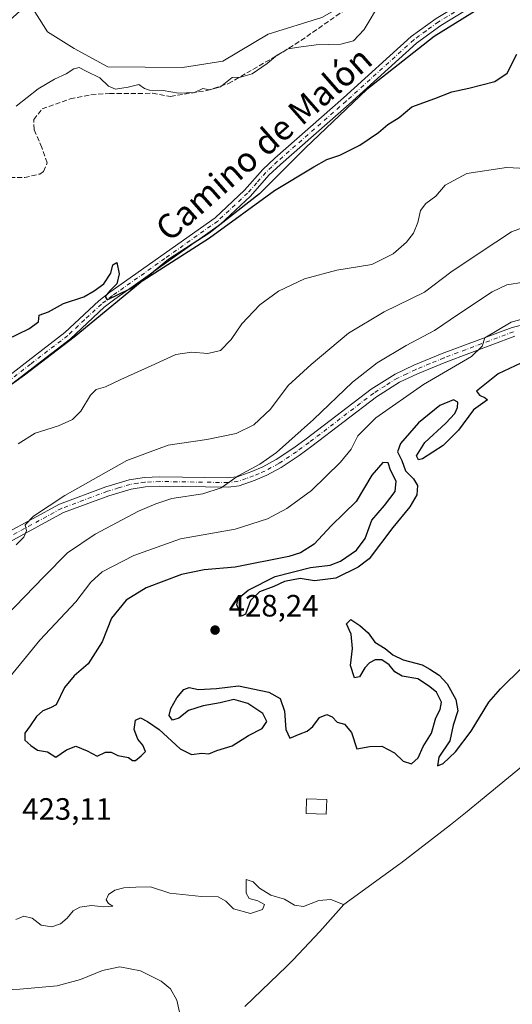
# Model space of a CAD drawing. Units: metres. Extents: x 608733 to 612222, y 4645993 to 4648359.
# Drawn here: x 611248 to 611407, y 4646429 to 4646749 of the extents above; entities that cross this region are included whole.
import ezdxf
from ezdxf.enums import TextEntityAlignment as Align

# ---------------------------------------------------------------- set-up
doc = ezdxf.new("R2010")
doc.units = ezdxf.units.M
doc.header["$MEASUREMENT"] = 0
doc.linetypes.add('DGN Style 3', pattern=[2.307223, 1.648017, -0.659207])
doc.linetypes.add('DGN Style 4', pattern=[2.638475, 1.318413, -0.659207, 0.001648, -0.659207])
for name, color, linetype, lineweight in [('Comarca', 135, 'Continuous', 13), ('Comarca CxS', 21, 'Continuous', 0), ('Comunidad autónoma', 142, 'Continuous', 30), ('Comunidad Autónoma CxS', 142, 'Continuous', 0), ('Corriente artificial lineal', 4, 'DGN Style 3', 13), ('Cultivos herbáceos CxS', 92, 'Continuous', 0), ('Curva de nivel maestra', 30, 'Continuous', 30), ('Curva de nivel normal', 30, 'Continuous', 0), ('Edificación Cxs', 1, 'Continuous', 13), ('Matorral CxS', 135, 'Continuous', 0), ('Municipio', 91, 'Continuous', 13), ('Municipio CxS', 4, 'Continuous', 0), ('Pista no pavimentada Cxs', 111, 'Continuous', 0), ('Pista no pavimentada eje', 91, 'DGN Style 4', 0), ('Provincia', 7, 'Continuous', 0), ('Provincia CxS', 1, 'Continuous', 0), ('Punto de cota en terreno', 7, 'Continuous', 0), ('Rótulo de punto de cota en terreno', 7, 'Continuous', 0), ('Texto cartográfico', 7, 'Continuous', 0), ('Vegetación y arbolados urbanos CxS', 151, 'Continuous', 0)]:
    doc.layers.add(name, color=color, linetype=linetype, lineweight=lineweight)
doc.styles.add('Style-Arial', font='txt')

# ---------------------------------------------------------------- blocks, each defined once
blk = doc.blocks.new('5PATER')
at = {"layer": 'Vegetación y arbolados urbanos CxS', "linetype": 'Continuous', "lineweight": 0}
h = blk.add_hatch(color=51, dxfattribs=at)
edge = h.paths.add_edge_path()
edge.add_ellipse((0, 0), major_axis=(-0.11, -0.111), ratio=0.999422, start_angle=0, end_angle=360)

msp = doc.modelspace()

# ---------------------------------------------------------------- linework, layer by layer
at = {"layer": 'Comarca', "color": 135, "linetype": 'Continuous', "lineweight": 13, "flags": 128}
msp.add_lwpolyline([(611420.86, 4646762.8), (611401.15, 4646755.54), (611382.14, 4646743.73), (611360.28, 4646726.54), (611340.34, 4646707.61), (611325.43, 4646692.68), (611309.1, 4646679.89), (611295.88, 4646671.33), (611265.24, 4646646.15), (611249.16, 4646633.75), (611219.1, 4646612.26), (611205.71, 4646597.61), (611194.95, 4646585.4), (611181.42, 4646572.27), (611161.84, 4646555.49), (611150.42, 4646545.44), (611143.42, 4646536.71), (611131.63, 4646525.88), (611115.35, 4646509.16), (611083.43, 4646475.21), (611068.02, 4646460.02), (611063.68, 4646451.83), (611062.03, 4646442.54), (611058.43, 4646416.98)], dxfattribs=at)
at = {"layer": 'Comarca CxS', "color": 21, "linetype": 'Continuous', "lineweight": 0, "flags": 128}
msp.add_lwpolyline([(611420.86, 4646762.8), (611401.15, 4646755.54), (611382.14, 4646743.73), (611360.28, 4646726.54), (611340.34, 4646707.61), (611325.43, 4646692.68), (611309.1, 4646679.89), (611295.88, 4646671.33), (611265.24, 4646646.15), (611249.16, 4646633.75), (611219.1, 4646612.26), (611205.71, 4646597.61), (611194.95, 4646585.4), (611181.42, 4646572.27), (611161.84, 4646555.49), (611150.42, 4646545.44), (611143.42, 4646536.71), (611131.63, 4646525.88), (611115.35, 4646509.16), (611083.43, 4646475.21), (611068.02, 4646460.02), (611063.68, 4646451.83), (611062.03, 4646442.54), (611058.43, 4646416.98)], dxfattribs=at)
at = {"layer": 'Comunidad autónoma', "color": 142, "linetype": 'Continuous', "lineweight": 30, "flags": 128}
msp.add_lwpolyline([(611420.86, 4646762.8), (611401.15, 4646755.54), (611382.14, 4646743.73), (611360.28, 4646726.54), (611340.34, 4646707.61), (611325.43, 4646692.68), (611309.1, 4646679.89), (611295.88, 4646671.33), (611265.24, 4646646.15), (611249.16, 4646633.75), (611219.1, 4646612.26), (611205.71, 4646597.61), (611194.95, 4646585.4), (611181.42, 4646572.27), (611161.84, 4646555.49), (611150.42, 4646545.44), (611143.42, 4646536.71), (611131.63, 4646525.88), (611115.35, 4646509.16), (611083.43, 4646475.21), (611068.02, 4646460.02), (611063.68, 4646451.83), (611062.03, 4646442.54), (611058.43, 4646416.98)], dxfattribs=at)
at = {"layer": 'Comunidad Autónoma CxS', "color": 142, "linetype": 'Continuous', "lineweight": 0, "flags": 128}
msp.add_lwpolyline([(611420.86, 4646762.8), (611401.15, 4646755.54), (611382.14, 4646743.73), (611360.28, 4646726.54), (611340.34, 4646707.61), (611325.43, 4646692.68), (611309.1, 4646679.89), (611295.88, 4646671.33), (611265.24, 4646646.15), (611249.16, 4646633.75), (611219.1, 4646612.26), (611205.71, 4646597.61), (611194.95, 4646585.4), (611181.42, 4646572.27), (611161.84, 4646555.49), (611150.42, 4646545.44), (611143.42, 4646536.71), (611131.63, 4646525.88), (611115.35, 4646509.16), (611083.43, 4646475.21), (611068.02, 4646460.02), (611063.68, 4646451.83), (611062.03, 4646442.54), (611058.43, 4646416.98)], dxfattribs=at)
at = {"layer": 'Corriente artificial lineal', "color": 4, "linetype": 'DGN Style 3', "lineweight": 13}
msp.add_polyline3d([(611242.16, 4646698.01, 395.45), (611249.21, 4646697.94, 395.56), (611254.13, 4646699.08, 395.91), (611255.37, 4646699.88, 395.98), (611256.55, 4646702.66, 395.78), (611254.83, 4646707.64, 395.59), (611252.24, 4646713.52, 395.36), (611252.18, 4646716.74, 395.13), (611254.88, 4646720.2, 395.33), (611263.98, 4646723.47, 395.41), (611270.73, 4646724.82, 395.69), (611276.73, 4646725.18, 395.49), (611290.65, 4646725.28, 395.39), (611296.55, 4646724.28, 395.35), (611308.34, 4646726.17, 394.7), (611315.31, 4646728.42, 394.92), (611333.02, 4646738.69, 395.33), (611338.84, 4646742.39, 394.46), (611364.27, 4646760.17, 394.15)], dxfattribs=at)
at = {"layer": 'Cultivos herbáceos CxS', "color": 92, "linetype": 'Continuous', "lineweight": 0}
for points in [[(611398.45, 4646796.69, 393.11), (611392.5, 4646783.62, 393.85), (611381.81, 4646777.81, 393.72), (611368.71, 4646769.19, 393.72), (611357.17, 4646756.64, 393.71), (611345.61, 4646749.89, 393.66), (611328.27, 4646744.44, 393.77), (611313.49, 4646735.76, 393.8), (611300.43, 4646733.63, 393.66), (611276.24, 4646733.84, 393.97), (611265.29, 4646739.85, 393.83), (611256.67, 4646745.29, 393.87), (611250.62, 4646754.67, 391.91), (611237.24, 4646742.72, 391.58), (611222.17, 4646729.25, 391.49), (611205.23, 4646711.1, 392.54), (611195.43, 4646698.8, 393.25), (611193.42, 4646696.27, 393.28), (611200.05, 4646679.27, 395.1), (611157.3, 4646649.43, 394.3), (611131.88, 4646624.16, 394.77), (611119.98, 4646612.89, 395.64), (611119.78, 4646612.7, 395.66)], [(611345.61, 4646749.89, 393.66), (611328.27, 4646744.44, 393.77), (611313.49, 4646735.76, 393.8), (611300.43, 4646733.63, 393.66), (611276.24, 4646733.84, 393.97), (611265.29, 4646739.85, 393.83), (611256.67, 4646745.29, 393.87), (611250.62, 4646754.67, 391.91)]]:
    msp.add_polyline3d(points, dxfattribs=at)
at = {"layer": 'Curva de nivel maestra', "color": 30, "linetype": 'Continuous', "lineweight": 30, "flags": 128}
for points, elevation in [([(611243.42, 4646645.31), (611250.58, 4646648.83), (611253.66, 4646651.11), (611253.88, 4646653.23), (611256.99, 4646654.36), (611261.78, 4646657.05), (611268.43, 4646659.22), (611271.8, 4646661.17), (611274.86, 4646663.4), (611277.18, 4646666.92), (611277.8, 4646669.58), (611279.09, 4646670.32), (611279.85, 4646666.66), (611279.1, 4646663.39), (611276.8, 4646661.2), (611275.36, 4646659.33), (611275.98, 4646658.22), (611283.3, 4646661.8), (611309.21, 4646678.4), (611330.31, 4646693.71), (611343.03, 4646701.36), (611347.29, 4646703.79), (611351.46, 4646705.15), (611357.97, 4646708.43), (611364.08, 4646712.6), (611367.11, 4646715.14), (611370.72, 4646717.39), (611374.84, 4646720.87), (611382.27, 4646723.54), (611387.87, 4646725.81), (611393.39, 4646726.92), (611401.78, 4646729.08), (611405.76, 4646731.83), (611408.93, 4646737.96)], 400), ([(611415.78, 4646640.24), (611402.85, 4646634.19), (611395.84, 4646628.59), (611396.76, 4646627.26), (611398.68, 4646626.4), (611399.38, 4646625.8), (611394.82, 4646622.49), (611390.03, 4646615.95), (611385.01, 4646610.88), (611378.27, 4646606.58), (611377, 4646606.31), (611376.34, 4646607.55), (611379.07, 4646611.88), (611385.84, 4646618.23), (611388.78, 4646621.28), (611389.66, 4646623.23), (611389.75, 4646625.04), (611388.36, 4646625.79), (611383.92, 4646623.9), (611377.06, 4646618.24), (611371.21, 4646611.56), (611370.21, 4646608.9), (611371.64, 4646606.08), (611372.83, 4646602.74), (611375.36, 4646600.11), (611376.72, 4646597.96), (611376.49, 4646594.95), (611374.24, 4646591.01), (611368.73, 4646584.26), (611360.98, 4646574.15), (611357.4, 4646571.39), (611350.14, 4646567.86), (611343.29, 4646567), (611338.63, 4646567.74), (611333.57, 4646566.78), (611330.07, 4646565.2), (611325.45, 4646563.39), (611322.45, 4646560.59), (611320.82, 4646556.18), (611319.56, 4646555.47), (611318.08, 4646559.24), (611318.46, 4646561.22), (611321.69, 4646563.91)], 425), ([(611321.69, 4646563.91), (611330.47, 4646568.4), (611341.96, 4646571.33), (611348.29, 4646572.04), (611351.74, 4646573.33), (611356.86, 4646576.93), (611359.67, 4646580.75), (611361.91, 4646586.68), (611365.94, 4646591.4), (611369.42, 4646595.96), (611369.72, 4646599.4), (611367.92, 4646602.96), (611367.18, 4646605.35), (611365.44, 4646605.36), (611361.91, 4646601.26), (611356.78, 4646592.79), (611352.86, 4646588.95), (611348.63, 4646584.85), (611343.13, 4646578.85), (611338.75, 4646576.12), (611334.97, 4646574.92), (611317.47, 4646571.38), (611307.41, 4646570.61), (611300.06, 4646569.09), (611288.63, 4646564.73), (611282.14, 4646560.74), (611277.38, 4646554.89), (611274.4, 4646547.22), (611269.78, 4646540.03), (611265.31, 4646536.14), (611262.18, 4646532.37), (611259.44, 4646526.71), (611257.58, 4646525.73), (611255.14, 4646524.73), (611253.04, 4646522.89), (611251, 4646519.91), (611249.29, 4646517.54), (611249.29, 4646515.27), (611251.19, 4646513.5), (611253.37, 4646511.99), (611256.65, 4646511.42), (611259.31, 4646509.72), (611262.74, 4646512.12), (611265.82, 4646513.3), (611269.52, 4646511.78), (611272.76, 4646510.02), (611275.41, 4646511.34), (611277.32, 4646511.37), (611279.47, 4646510.23), (611282.92, 4646509.64), (611284.21, 4646508.64), (611285.17, 4646508.66), (611286.98, 4646510.16), (611288.45, 4646511.53), (611287.58, 4646513.68), (611285.92, 4646515.58), (611284.74, 4646518.67), (611285.17, 4646521.71), (611286.8, 4646522.55), (611289.04, 4646521.3), (611292.82, 4646518.74), (611299.71, 4646512.49), (611303.31, 4646510.65), (611306.72, 4646511.01), (611308.99, 4646510.77), (611311.57, 4646511.86), (611316.53, 4646513.44), (611321.83, 4646516.8), (611326.3, 4646519.1), (611327.78, 4646521.27), (611326.53, 4646523.94), (611321.65, 4646527.2), (611317.04, 4646528.42), (611312.64, 4646527.34), (611307.17, 4646526.46), (611302.42, 4646524.9), (611299.19, 4646522.36), (611297.19, 4646521.76), (611296.11, 4646523.25), (611296.59, 4646525.56), (611298.6, 4646529.04), (611300.81, 4646531.7), (611302.57, 4646532.34), (611305.63, 4646531.7), (611311.42, 4646532.04), (611318.63, 4646532.88), (611328.42, 4646530.82), (611332.08, 4646528.77), (611333.56, 4646524.7), (611333.93, 4646518.72), (611335.22, 4646515.91), (611338.57, 4646517.35), (611340.9, 4646518.16), (611342.69, 4646519.69), (611344.92, 4646522.64), (611347.26, 4646523.54), (611348.95, 4646522.84), (611350.61, 4646521.1), (611353.04, 4646520.46), (611355.26, 4646517.74), (611356.96, 4646512.45), (611361.22, 4646513.18), (611365.08, 4646513.26), (611369.17, 4646511.13), (611371.99, 4646508.47), (611374.79, 4646507.61), (611376.86, 4646509.54), (611378.5, 4646513.23), (611381.23, 4646517.56), (611382.62, 4646522.56), (611384.03, 4646525.23), (611384.47, 4646527.57), (611382.85, 4646530.8), (611380.28, 4646532.88), (611376.81, 4646535.18), (611371.75, 4646536.08), (611369.29, 4646537.44), (611367.44, 4646539.72), (611365.07, 4646541.33), (611362.96, 4646541.38), (611361.08, 4646540.38), (611359.54, 4646538.75), (611357.81, 4646535.79), (611356.25, 4646535.49), (611354.92, 4646539.45), (611355.54, 4646544.99), (611355.16, 4646549.63), (611353.61, 4646553), (611355.1, 4646554.44), (611357.98, 4646552.46), (611360.71, 4646550.11), (611362.85, 4646547.06), (611366.14, 4646545.07), (611368.66, 4646543), (611372.08, 4646541.34), (611378.15, 4646539.75), (611380.71, 4646538.31), (611383.75, 4646536.35), (611386.28, 4646533.54), (611389.1, 4646528.48), (611389.77, 4646524.8), (611388.25, 4646520.1), (611387.14, 4646515.03), (611383.56, 4646509.73), (611383.16, 4646506.9), (611385, 4646507.7), (611389.03, 4646511.44), (611394.15, 4646518.2), (611399.87, 4646527.56), (611403.62, 4646531.9), (611410.72, 4646538.99)], 425)]:
    msp.add_lwpolyline(points, dxfattribs=dict(at, elevation=elevation))
at = {"layer": 'Curva de nivel normal', "color": 30, "linetype": 'Continuous', "lineweight": 0, "flags": 128}
for points, elevation in [([(611246.42, 4646721.05), (611253.6, 4646726.68), (611258.85, 4646729.87), (611262.69, 4646731.56), (611265.15, 4646733.2), (611266.94, 4646733.66), (611269.18, 4646732.52), (611273.63, 4646730.26), (611276.38, 4646727.6), (611278.72, 4646726.66), (611282.78, 4646727.23), (611286.26, 4646728.12), (611288.08, 4646726.81), (611289.73, 4646726.34), (611294.16, 4646726.23), (611299.13, 4646725.35), (611304.29, 4646725.56), (611306.97, 4646726.86), (611309.24, 4646726.38), (611312.72, 4646727.42), (611316.57, 4646730.36), (611319.27, 4646730.57), (611323.07, 4646731.56), (611327.92, 4646734.94), (611331.22, 4646737.81), (611334.76, 4646739.76), (611338.16, 4646740.22), (611343.76, 4646740.97), (611351.78, 4646741.25), (611355.89, 4646742.35), (611359.38, 4646746.01), (611364.69, 4646754.85)], 395), ([(611412, 4646700.82), (611405.6, 4646701.22), (611392.73, 4646699.19), (611385.63, 4646695.5), (611382.63, 4646691.83), (611379.38, 4646689.49), (611377.64, 4646687.24), (611376.84, 4646683.37), (611375.42, 4646679.89), (611373.1, 4646676.94), (611368.74, 4646673.13), (611361.86, 4646669.69), (611350.48, 4646667.9), (611340.02, 4646664.99), (611331.59, 4646661.01), (611325.57, 4646656.64), (611319.69, 4646650.47), (611316.21, 4646645.36), (611312.73, 4646641.75), (611308.6, 4646640.76), (611303.3, 4646641.28), (611298.3, 4646640.48), (611290.3, 4646636.78), (611280.38, 4646632.34), (611275.46, 4646629.96), (611272.44, 4646629.13), (611270.53, 4646627.23), (611267.48, 4646622.07), (611264.69, 4646619.33), (611260.14, 4646617.35), (611252.63, 4646614.98), (611247.14, 4646611.47)], 405), ([(611246.48, 4646578.72), (611248.93, 4646581.14), (611249.76, 4646583.2), (611249.41, 4646585.19), (611252.03, 4646588), (611262.25, 4646594.7), (611282.41, 4646606.04), (611295.77, 4646611.04), (611308.27, 4646612.85), (611317.79, 4646614.88), (611323.55, 4646617.6), (611328.98, 4646622.71), (611334.69, 4646630.44), (611342.22, 4646637.18), (611354.29, 4646647.35), (611365.87, 4646654.31), (611378.93, 4646660.69), (611387.54, 4646667.18), (611397, 4646673.55), (611407.14, 4646680.35), (611414.27, 4646682.91)], 410), ([(611242.88, 4646555.27), (611255.56, 4646568.44), (611263.1, 4646576.08), (611272.04, 4646582.1), (611286.18, 4646589.64), (611291.74, 4646592), (611297.01, 4646593.68), (611307.06, 4646595.21), (611313.02, 4646597.14), (611318.45, 4646601.11), (611325.47, 4646604.83), (611330.89, 4646608.66), (611342.96, 4646619.37), (611355.63, 4646631.47), (611363.63, 4646637.82), (611372.96, 4646643.36), (611382.22, 4646648.29), (611389.98, 4646653.6), (611400.88, 4646660.82), (611405.72, 4646663.14), (611411.19, 4646664.01)], 415), ([(611241, 4646531.86), (611254.17, 4646547.73), (611265.82, 4646560.18), (611270.67, 4646566.55), (611274.39, 4646569.89), (611284.58, 4646575.22), (611299.78, 4646580.62), (611317.48, 4646583.81), (611327.96, 4646587.1), (611334.29, 4646590.49), (611342.27, 4646596.37), (611351.67, 4646605.54), (611355.12, 4646609.71), (611357.32, 4646614.07), (611363.21, 4646619.86), (611378.67, 4646630.75), (611394.21, 4646639.88), (611397.65, 4646643.21), (611398.48, 4646645.88), (611407.03, 4646650.95), (611421.16, 4646654.85)], 420), ([(611352.7, 4646461.9), (611348.57, 4646463.51), (611344.63, 4646463.2), (611339.64, 4646461.29), (611336.82, 4646461.67), (611333.49, 4646463.65), (611329.1, 4646464.9), (611325.36, 4646467.18), (611323.35, 4646469.29), (611321.11, 4646470.02), (611321.06, 4646465.56), (611322.01, 4646463.82), (611324.84, 4646463.08), (611327.07, 4646461.85), (611326.41, 4646460.25), (611322.49, 4646458.98), (611316.98, 4646460.48), (611314.5, 4646462.99), (611312.03, 4646464.36), (611306.6, 4646464.53), (611296.32, 4646465.59), (611290.01, 4646467.62), (611285.31, 4646467.58), (611281.42, 4646467.36), (611278.49, 4646466.57), (611276.41, 4646465.14), (611275.7, 4646463.41), (611276.42, 4646462.26), (611277.78, 4646461.36), (611274.83, 4646461.19), (611270.89, 4646461.55), (611267.13, 4646461), (611264.95, 4646459.9), (611263.03, 4646457.46), (611260.86, 4646455.61), (611257.99, 4646454.63), (611254.55, 4646455.14), (611251.67, 4646457.45), (611248.94, 4646458.11), (611246.38, 4646457.07)], 420), ([(611299.72, 4646425.98), (611298.55, 4646430.82), (611296.53, 4646434.47), (611293.46, 4646437.06), (611286.8, 4646440.4), (611280.07, 4646441.63), (611274.43, 4646440.51), (611267.33, 4646437.54), (611259.71, 4646435.46), (611247.66, 4646434.41), (611236.31, 4646433.86), (611224.65, 4646431.41), (611218.93, 4646428.98)], 415)]:
    msp.add_lwpolyline(points, dxfattribs=dict(at, elevation=elevation))
at = {"layer": 'Edificación Cxs', "color": 1, "linetype": 'Continuous', "lineweight": 13}
msp.add_polyline3d([(611347.21, 4646495.98, 423.78), (611347.07, 4646491.26, 423.43), (611340.53, 4646491.46, 423.61), (611340.67, 4646496.19, 423.92), (611347.21, 4646495.98, 423.78)], dxfattribs=at)
msp.add_3dface([(611347.21, 4646495.98, 423.92), (611347.07, 4646491.26, 423.92), (611340.53, 4646491.46, 423.92), (611340.67, 4646496.19, 423.92)], dxfattribs=at)
at = {"layer": 'Matorral CxS', "color": 135, "linetype": 'Continuous', "lineweight": 0}
for points in [[(611398.45, 4646796.69, 393.11), (611392.5, 4646783.62, 393.85), (611381.81, 4646777.81, 393.72), (611368.71, 4646769.19, 393.72), (611357.17, 4646756.64, 393.71), (611345.61, 4646749.89, 393.66), (611328.27, 4646744.44, 393.77), (611313.49, 4646735.76, 393.8), (611300.43, 4646733.63, 393.66), (611276.24, 4646733.84, 393.97), (611265.29, 4646739.85, 393.83), (611256.67, 4646745.29, 393.87), (611250.62, 4646754.67, 391.91), (611237.24, 4646742.72, 391.58), (611222.17, 4646729.25, 391.49), (611205.23, 4646711.1, 392.54), (611195.43, 4646698.8, 393.25), (611193.42, 4646696.27, 393.28), (611200.05, 4646679.27, 395.1), (611157.3, 4646649.43, 394.3), (611131.88, 4646624.16, 394.77), (611119.98, 4646612.89, 395.64), (611119.78, 4646612.7, 395.66)], [(611250.62, 4646754.67, 391.91), (611256.67, 4646745.29, 393.87), (611265.29, 4646739.85, 393.83), (611276.24, 4646733.84, 393.97), (611300.43, 4646733.63, 393.66), (611313.49, 4646735.76, 393.8), (611328.27, 4646744.44, 393.77), (611345.61, 4646749.89, 393.66)], [(611414.1, 4646509.61, 423.78), (611392.22, 4646491.63, 423.85), (611387.37, 4646487.77, 423.77), (611371.29, 4646475.37, 422.74), (611370.91, 4646475.08, 422.79), (611365.47, 4646471.05, 422.43), (611352.73, 4646461.94, 420.13), (611345, 4646453.17, 419.39), (611336.37, 4646443.98, 418.26), (611334.23, 4646441.87, 417.89), (611320.7, 4646428.74, 415.99)], [(611414.1, 4646509.61, 423.78), (611392.22, 4646491.63, 423.85), (611387.37, 4646487.77, 423.77), (611371.29, 4646475.37, 422.74), (611370.91, 4646475.08, 422.79), (611365.47, 4646471.05, 422.43), (611352.73, 4646461.94, 420.13), (611345, 4646453.17, 419.39), (611336.37, 4646443.98, 418.26), (611334.23, 4646441.87, 417.89), (611320.7, 4646428.74, 415.99)]]:
    msp.add_polyline3d(points, dxfattribs=at)
at = {"layer": 'Municipio', "color": 91, "linetype": 'Continuous', "lineweight": 13, "flags": 128}
msp.add_lwpolyline([(611420.86, 4646762.8), (611401.15, 4646755.54), (611382.14, 4646743.73), (611360.28, 4646726.54), (611340.34, 4646707.61), (611325.43, 4646692.68), (611309.1, 4646679.89), (611295.88, 4646671.33), (611265.24, 4646646.15), (611249.16, 4646633.75), (611219.1, 4646612.26), (611205.71, 4646597.61), (611194.95, 4646585.4), (611181.42, 4646572.27), (611161.84, 4646555.49), (611150.42, 4646545.44), (611143.42, 4646536.71), (611131.63, 4646525.88), (611115.35, 4646509.16), (611083.43, 4646475.21), (611068.02, 4646460.02), (611063.68, 4646451.83), (611062.03, 4646442.54), (611058.43, 4646416.98)], dxfattribs=at)
at = {"layer": 'Municipio CxS', "color": 4, "linetype": 'Continuous', "lineweight": 0, "flags": 128}
msp.add_lwpolyline([(611420.86, 4646762.8), (611401.15, 4646755.54), (611382.14, 4646743.73), (611360.28, 4646726.54), (611340.34, 4646707.61), (611325.43, 4646692.68), (611309.1, 4646679.89), (611295.88, 4646671.33), (611265.24, 4646646.15), (611249.16, 4646633.75), (611219.1, 4646612.26), (611205.71, 4646597.61), (611194.95, 4646585.4), (611181.42, 4646572.27), (611161.84, 4646555.49), (611150.42, 4646545.44), (611143.42, 4646536.71), (611131.63, 4646525.88), (611115.35, 4646509.16), (611083.43, 4646475.21), (611068.02, 4646460.02), (611063.68, 4646451.83), (611062.03, 4646442.54), (611058.43, 4646416.98)], dxfattribs=at)
at = {"layer": 'Pista no pavimentada Cxs', "color": 111, "linetype": 'Continuous', "lineweight": 0}
for points in [[(611161.35, 4646559.89, 400.44), (611164.34, 4646562, 400.55), (611177.52, 4646572.54, 402.37), (611189.74, 4646584.12, 402.36), (611201.69, 4646596.56, 402.49), (611213.85, 4646609.54, 403.65), (611222.63, 4646617.72, 402.62), (611230.5, 4646623.89, 403.27), (611240.51, 4646630.86, 403.18), (611250.29, 4646638.43, 402.14), (611262.29, 4646647.66, 402.61), (611273.25, 4646657.9, 401.48), (611276.87, 4646660.67, 402.66), (611310.98, 4646684.88, 400.16), (611320.55, 4646693.8, 399.31), (611326.5, 4646700.56, 400.58), (611330.36, 4646704.21, 401.32), (611352.65, 4646723.76, 399.36), (611374.61, 4646743.73, 406.08), (611382.73, 4646749.59, 401.66), (611393.2, 4646755.94, 397.69), (611395.37, 4646757.5, 397.24)], [(611394.7, 4646753.67, 398.03), (611384.24, 4646747.31, 400.76), (611376.33, 4646741.61, 402.44), (611354.47, 4646721.73, 398.29), (611332.19, 4646702.19, 399.28), (611328.46, 4646698.67, 399.5), (611322.51, 4646691.89, 399.22), (611312.71, 4646682.76, 399.64), (611278.49, 4646658.48, 401.38), (611275.01, 4646655.82, 401.3), (611264.06, 4646645.58, 402.2), (611251.95, 4646636.27, 401.93), (611242.12, 4646628.66, 402.55), (611232.12, 4646621.69, 402.49), (611224.4, 4646615.65, 402.7), (611215.78, 4646607.61, 402.83), (611203.67, 4646594.68, 402.53), (611191.66, 4646582.18, 402.27), (611179.39, 4646570.56, 402.19), (611169.07, 4646561.41, 401.23), (611159.2, 4646554.77, 400.76), (611155.24, 4646551.69, 400.65), (611136.06, 4646530.07, 399.84)], [(611394.7, 4646753.67, 398.03), (611384.24, 4646747.31, 400.76), (611376.33, 4646741.61, 402.44), (611354.47, 4646721.73, 398.29), (611332.19, 4646702.19, 399.28), (611328.46, 4646698.67, 399.5), (611322.51, 4646691.89, 399.22), (611312.71, 4646682.76, 399.64), (611278.49, 4646658.48, 401.38), (611275.01, 4646655.82, 401.3), (611264.06, 4646645.58, 402.2), (611251.95, 4646636.27, 401.93), (611242.12, 4646628.66, 402.55)], [(611240.51, 4646630.86, 403.18), (611250.29, 4646638.43, 402.14), (611262.29, 4646647.66, 402.61), (611273.25, 4646657.9, 401.48), (611276.87, 4646660.67, 402.66), (611310.98, 4646684.88, 400.16), (611320.55, 4646693.8, 399.31), (611326.5, 4646700.56, 400.58), (611330.36, 4646704.21, 401.32), (611352.65, 4646723.76, 399.36), (611374.61, 4646743.73, 406.08), (611382.73, 4646749.59, 401.66)], [(611242.94, 4646582.34, 409.54), (611260.55, 4646591.89, 410.52), (611275.59, 4646597.49, 411.7), (611283.13, 4646599.74, 412.11), (611288.07, 4646600.5, 412.66), (611293.06, 4646600.75, 413.27), (611315.08, 4646600.4, 414.83), (611318.17, 4646600.8, 415.05), (611322.94, 4646602.46, 415.36), (611326.51, 4646604, 415.31), (611330.87, 4646606.38, 415.54), (611336.56, 4646610.16, 415.76), (611340.59, 4646613.1, 416.12), (611361.62, 4646629.21, 417.48), (611369.42, 4646634.12, 417.97), (611375.51, 4646637, 418.56), (611384.74, 4646640.8, 418.95), (611407.35, 4646649.28, 420.29), (611419.69, 4646652.31, 421.05)], [(611242.94, 4646582.34, 409.54), (611260.55, 4646591.89, 410.52), (611275.59, 4646597.49, 411.7), (611283.13, 4646599.74, 412.11), (611288.07, 4646600.5, 412.66), (611293.06, 4646600.75, 413.27), (611315.08, 4646600.4, 414.83), (611318.17, 4646600.8, 415.05), (611322.94, 4646602.46, 415.36), (611326.51, 4646604, 415.31), (611330.87, 4646606.38, 415.54), (611336.56, 4646610.16, 415.76), (611340.59, 4646613.1, 416.12), (611361.62, 4646629.21, 417.48), (611369.42, 4646634.12, 417.97), (611375.51, 4646637, 418.56), (611384.74, 4646640.8, 418.95), (611407.35, 4646649.28, 420.29), (611419.69, 4646652.31, 421.05)], [(611408.25, 4646646.39, 421.17), (611385.85, 4646637.99, 419.64), (611376.73, 4646634.24, 419.15), (611370.88, 4646631.46, 418.77), (611363.35, 4646626.73, 418.28), (611342.4, 4646610.68, 416.79), (611338.29, 4646607.68, 416.42), (611332.43, 4646603.79, 416.06), (611327.83, 4646601.28, 415.92), (611324.04, 4646599.64, 415.77), (611318.86, 4646597.85, 415.43), (611315.25, 4646597.38, 415.26), (611293.11, 4646597.73, 413.58), (611288.38, 4646597.49, 413.1), (611283.79, 4646596.79, 412.76), (611276.55, 4646594.62, 412.24), (611261.8, 4646589.13, 411.02), (611244.39, 4646579.69, 409.93)], [(611408.25, 4646646.39, 421.17), (611385.85, 4646637.99, 419.64), (611376.73, 4646634.24, 419.15), (611370.88, 4646631.46, 418.77), (611363.35, 4646626.73, 418.28), (611342.4, 4646610.68, 416.79), (611338.29, 4646607.68, 416.42), (611332.43, 4646603.79, 416.06), (611327.83, 4646601.28, 415.92), (611324.04, 4646599.64, 415.77), (611318.86, 4646597.85, 415.43), (611315.25, 4646597.38, 415.26), (611293.11, 4646597.73, 413.58), (611288.38, 4646597.49, 413.1), (611283.79, 4646596.79, 412.76), (611276.55, 4646594.62, 412.24), (611261.8, 4646589.13, 411.02), (611244.39, 4646579.69, 409.93)]]:
    msp.add_polyline3d(points, dxfattribs=at)
at = {"layer": 'Pista no pavimentada eje', "color": 91, "linetype": 'DGN Style 4', "lineweight": 0}
for points in [[(611388.72, 4646751.63, 397.83), (611383.49, 4646748.45, 401.18), (611379.53, 4646745.6, 402.94), (611375.47, 4646742.67, 404.05), (611353.56, 4646722.75, 398.34), (611331.28, 4646703.2, 400.17), (611329.41, 4646701.44, 400.19), (611327.48, 4646699.62, 399.91), (611324.51, 4646696.24, 399.17), (611321.53, 4646692.85, 399.16), (611311.85, 4646683.82, 399.79), (611294.74, 4646671.68, 400.59), (611277.68, 4646659.58, 401.96), (611274.13, 4646656.86, 401.22), (611268.65, 4646651.74, 402.49), (611263.18, 4646646.62, 402.28), (611251.12, 4646637.35, 401.84), (611241.32, 4646629.76, 402.81)], [(611407.8, 4646647.84, 420.66), (611385.3, 4646639.4, 419.31), (611380.74, 4646637.52, 419.11), (611376.12, 4646635.62, 418.86), (611373.2, 4646634.23, 418.6), (611370.15, 4646632.79, 418.39), (611366.25, 4646630.34, 418.16), (611362.49, 4646627.97, 417.88), (611341.5, 4646611.89, 416.39), (611337.43, 4646608.92, 416.07), (611331.65, 4646605.09, 415.81), (611327.17, 4646602.64, 415.61), (611325.28, 4646601.82, 415.61), (611323.49, 4646601.05, 415.56), (611321.11, 4646600.22, 415.4), (611318.52, 4646599.33, 415.24), (611315.17, 4646598.89, 415.04), (611293.09, 4646599.24, 413.43), (611288.23, 4646599, 412.88), (611285.93, 4646598.65, 412.66), (611283.46, 4646598.27, 412.42), (611279.69, 4646597.14, 412.23), (611276.07, 4646596.06, 411.96), (611261.18, 4646590.51, 410.77), (611243.67, 4646581.02, 409.71)]]:
    msp.add_polyline3d(points, dxfattribs=at)
at = {"layer": 'Provincia', "color": 7, "linetype": 'Continuous', "lineweight": 0, "flags": 128}
msp.add_lwpolyline([(611420.86, 4646762.8), (611401.15, 4646755.54), (611382.14, 4646743.73), (611360.28, 4646726.54), (611340.34, 4646707.61), (611325.43, 4646692.68), (611309.1, 4646679.89), (611295.88, 4646671.33), (611265.24, 4646646.15), (611249.16, 4646633.75), (611219.1, 4646612.26), (611205.71, 4646597.61), (611194.95, 4646585.4), (611181.42, 4646572.27), (611161.84, 4646555.49), (611150.42, 4646545.44), (611143.42, 4646536.71), (611131.63, 4646525.88), (611115.35, 4646509.16), (611083.43, 4646475.21), (611068.02, 4646460.02), (611063.68, 4646451.83), (611062.03, 4646442.54), (611058.43, 4646416.98)], dxfattribs=at)
at = {"layer": 'Provincia CxS', "color": 1, "linetype": 'Continuous', "lineweight": 0, "flags": 128}
msp.add_lwpolyline([(611420.86, 4646762.8), (611401.15, 4646755.54), (611382.14, 4646743.73), (611360.28, 4646726.54), (611340.34, 4646707.61), (611325.43, 4646692.68), (611309.1, 4646679.89), (611295.88, 4646671.33), (611265.24, 4646646.15), (611249.16, 4646633.75), (611219.1, 4646612.26), (611205.71, 4646597.61), (611194.95, 4646585.4), (611181.42, 4646572.27), (611161.84, 4646555.49), (611150.42, 4646545.44), (611143.42, 4646536.71), (611131.63, 4646525.88), (611115.35, 4646509.16), (611083.43, 4646475.21), (611068.02, 4646460.02), (611063.68, 4646451.83), (611062.03, 4646442.54), (611058.43, 4646416.98)], dxfattribs=at)

# ---------------------------------------------------------------- block references
at = {"layer": 'Punto de cota en terreno', "color": 7, "linetype": 'Continuous', "lineweight": 0, "xscale": 10, "yscale": 10, "zscale": 10}
msp.add_blockref('5PATER', (611311, 4646551, 428.24), dxfattribs=at)

# ---------------------------------------------------------------- texts
at = {"layer": 'Rótulo de punto de cota en terreno', "color": 7, "linetype": 'Continuous', "lineweight": 0, "style": 'Style-Arial'}
for s, p in [('428,24', (611315.41, 4646555.41)), ('423,11', (611248.41, 4646489.42))]:
    msp.add_text(s, height=7, dxfattribs=at).set_placement(p)
at = {"layer": 'Texto cartográfico', "color": 7, "linetype": 'Continuous', "lineweight": 0, "style": 'Style-Arial'}
msp.add_text('Camino de Malón', height=8, rotation=41.2619, dxfattribs=at).set_placement((611326.77, 4646708.91), align=Align.MIDDLE_CENTER)

doc.saveas('drawing.dxf')
